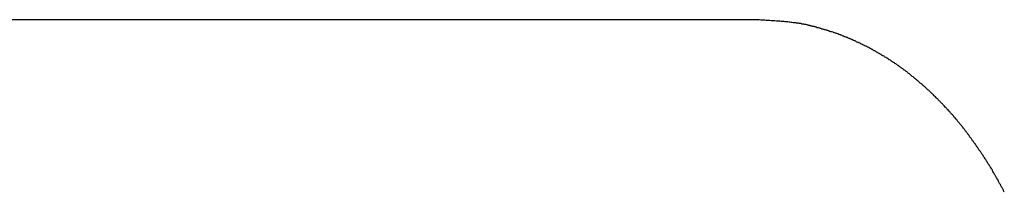
# Model space of a CAD drawing. Extents: x -18 to 18, y -16.8 to 16.8.
# Drawn here: x -3.9 to -3.2, y 16.7 to 16.8 of the extents above; entities that cross this region are included whole.
import ezdxf

# ---------------------------------------------------------------- set-up
doc = ezdxf.new("R2010")
doc.units = 0
doc.layers.get('0').update_dxf_attribs({"linetype": 'CONTINUOUS'})

msp = doc.modelspace()

# ---------------------------------------------------------------- linework, layer by layer
at = {"color": 0}
for points in [[(-3.3558, 16.8195), (-4.6189, 16.8195)], [(-3.3558, 16.8195), (-4.6189, 16.8195)], [(-3.3558, 16.8195), (-4.6189, 16.8195)], [(-3.3558, 16.8195), (-4.6189, 16.8195)], [(-3.3558, 16.8195), (-4.6189, 16.8195)], [(-3.3558, 16.8195), (-4.6189, 16.8195)], [(-3.3558, 16.8195), (-4.6189, 16.8195)], [(-3.3558, 16.8195), (-4.6189, 16.8195)], [(-3.3558, 16.8195), (-4.6189, 16.8195)], [(-3.3558, 16.8195), (-4.6189, 16.8195)], [(-3.3558, 16.8195), (-4.6189, 16.8195)], [(-3.3558, 16.8195), (-4.6189, 16.8195)], [(-3.3558, 16.8195), (-4.6189, 16.8195)], [(-3.3558, 16.8195), (-4.6189, 16.8195)], [(-3.3558, 16.8195), (-4.6189, 16.8195)], [(-3.3558, 16.8195), (-4.6189, 16.8195)], [(-3.3558, 16.8195), (-4.6189, 16.8195)], [(-3.3558, 16.8195), (-4.6189, 16.8195)], [(-3.3558, 16.8195), (-4.6189, 16.8195)], [(-3.3558, 16.8195), (-4.6189, 16.8195)], [(-3.3558, 16.8195), (-4.6189, 16.8195)], [(-3.1676, 16.6874), (-3.1679, 16.688), (-3.1682, 16.6886), (-3.1682, 16.6886), (-3.1682, 16.6889), (-3.1685, 16.6895), (-3.1688, 16.6898), (-3.1691, 16.6904), (-3.1693, 16.6907), (-3.1696, 16.6913), (-3.1699, 16.6918), (-3.1702, 16.6924), (-3.1703, 16.6927), (-3.1706, 16.6933), (-3.1709, 16.6936), (-3.1712, 16.6942), (-3.1715, 16.6945), (-3.1718, 16.6951), (-3.1721, 16.6957), (-3.1724, 16.6963), (-3.1724, 16.6963), (-3.1724, 16.6966), (-3.1727, 16.6972), (-3.173, 16.6975), (-3.1733, 16.6981), (-3.1735, 16.6984), (-3.1738, 16.699), (-3.1741, 16.6993), (-3.1744, 16.6999), (-3.1745, 16.7002), (-3.1748, 16.7008), (-3.1751, 16.7011), (-3.1754, 16.7017), (-3.1757, 16.702), (-3.176, 16.7026), (-3.1763, 16.7032), (-3.1766, 16.7038), (-3.1766, 16.7038), (-3.1766, 16.7041), (-3.1769, 16.7047), (-3.1772, 16.705), (-3.1775, 16.7056), (-3.1778, 16.7059), (-3.1781, 16.7065), (-3.1784, 16.7068), (-3.1787, 16.7074), (-3.179, 16.7077), (-3.1793, 16.7083), (-3.1796, 16.7086), (-3.1799, 16.7092), (-3.1802, 16.7095), (-3.1805, 16.7101), (-3.1808, 16.7105), (-3.1811, 16.7111), (-3.1811, 16.7111), (-3.1812, 16.7114), (-3.1815, 16.7119), (-3.1818, 16.7122), (-3.1821, 16.7128), (-3.1824, 16.7131), (-3.1827, 16.7137), (-3.183, 16.714), (-3.1833, 16.7146), (-3.1836, 16.7149), (-3.1839, 16.7155), (-3.1842, 16.7158), (-3.1845, 16.7164), (-3.1848, 16.7167), (-3.1851, 16.7173), (-3.1854, 16.7176), (-3.1857, 16.7182), (-3.1857, 16.7182), (-3.1859, 16.7185), (-3.1862, 16.7188), (-3.1865, 16.7191), (-3.1868, 16.7197), (-3.1871, 16.72), (-3.1874, 16.7206), (-3.1877, 16.7209), (-3.188, 16.7215), (-3.1883, 16.7218), (-3.1886, 16.7223), (-3.1889, 16.7226), (-3.1892, 16.7232), (-3.1895, 16.7235), (-3.1898, 16.7241), (-3.1901, 16.7244), (-3.1904, 16.725), (-3.1904, 16.725), (-3.1907, 16.7253), (-3.191, 16.7256), (-3.1913, 16.7259), (-3.1916, 16.7265), (-3.1919, 16.7268), (-3.1922, 16.7274), (-3.1925, 16.7277), (-3.1928, 16.7283), (-3.1931, 16.7286), (-3.1934, 16.729), (-3.1937, 16.7293), (-3.194, 16.7299), (-3.1943, 16.7302), (-3.1946, 16.7308), (-3.1949, 16.7311), (-3.1952, 16.7317), (-3.1952, 16.7317), (-3.1955, 16.732), (-3.1958, 16.7323), (-3.1961, 16.7326), (-3.1964, 16.7332), (-3.1967, 16.7335), (-3.197, 16.7339), (-3.1973, 16.7342), (-3.1976, 16.7348), (-3.1979, 16.7351), (-3.1982, 16.7354), (-3.1985, 16.7357), (-3.1988, 16.7363), (-3.1991, 16.7366), (-3.1994, 16.7372), (-3.1997, 16.7375), (-3.2002, 16.7381), (-3.2002, 16.7381), (-3.2005, 16.7384), (-3.2008, 16.7387), (-3.2011, 16.739), (-3.2014, 16.7396), (-3.2017, 16.7399), (-3.202, 16.7402), (-3.2023, 16.7405), (-3.2027, 16.7411), (-3.203, 16.7414), (-3.2033, 16.7417), (-3.2036, 16.742), (-3.2039, 16.7426), (-3.2042, 16.7429), (-3.2045, 16.7434), (-3.2048, 16.7437), (-3.2054, 16.7443), (-3.2054, 16.7443), (-3.2057, 16.7446), (-3.206, 16.7449), (-3.2063, 16.7452), (-3.2066, 16.7458), (-3.2069, 16.7461), (-3.2072, 16.7464), (-3.2075, 16.7467), (-3.2081, 16.7473), (-3.2084, 16.7476), (-3.2087, 16.7479), (-3.209, 16.7482), (-3.2093, 16.7488), (-3.2096, 16.7491), (-3.2099, 16.7495), (-3.2102, 16.7498), (-3.2108, 16.7504), (-3.2108, 16.7504), (-3.2111, 16.7507), (-3.2114, 16.751), (-3.2117, 16.7513), (-3.212, 16.7517), (-3.2123, 16.752), (-3.2126, 16.7523), (-3.2129, 16.7526), (-3.2135, 16.7532), (-3.2138, 16.7535), (-3.2141, 16.7538), (-3.2144, 16.7541), (-3.2148, 16.7547), (-3.2151, 16.755), (-3.2154, 16.7553), (-3.2157, 16.7556), (-3.2163, 16.7562), (-3.2163, 16.7562), (-3.2166, 16.7565), (-3.2169, 16.7568), (-3.2172, 16.7571), (-3.2175, 16.7574), (-3.2178, 16.7577), (-3.2181, 16.758), (-3.2184, 16.7583), (-3.219, 16.7589), (-3.2193, 16.7592), (-3.2196, 16.7595), (-3.2199, 16.7598), (-3.2205, 16.7604), (-3.2208, 16.7607), (-3.2211, 16.761), (-3.2214, 16.7613), (-3.222, 16.7619), (-3.222, 16.7619), (-3.2223, 16.7622), (-3.2226, 16.7625), (-3.2229, 16.7628), (-3.2233, 16.7631), (-3.2236, 16.7634), (-3.2239, 16.7637), (-3.2242, 16.764), (-3.2248, 16.7646), (-3.2251, 16.7649), (-3.2254, 16.7652), (-3.2257, 16.7655), (-3.2263, 16.7658), (-3.2266, 16.7661), (-3.2269, 16.7664), (-3.2272, 16.7667), (-3.2278, 16.7673), (-3.2278, 16.7673), (-3.2281, 16.7676), (-3.2284, 16.7679), (-3.2287, 16.7682), (-3.2292, 16.7685), (-3.2295, 16.7688), (-3.2298, 16.7691), (-3.2301, 16.7694), (-3.2307, 16.7698), (-3.231, 16.7701), (-3.2313, 16.7704), (-3.2316, 16.7707), (-3.2322, 16.771), (-3.2325, 16.7713), (-3.2329, 16.7716), (-3.2332, 16.7719), (-3.2338, 16.7725), (-3.2338, 16.7725), (-3.2341, 16.7728), (-3.2344, 16.7731), (-3.2347, 16.7734), (-3.2353, 16.7737), (-3.2356, 16.774), (-3.2359, 16.7743), (-3.2362, 16.7746), (-3.2368, 16.7749), (-3.2371, 16.7752), (-3.2374, 16.7755), (-3.2377, 16.7758), (-3.2383, 16.7761), (-3.2386, 16.7764), (-3.239, 16.7767), (-3.2393, 16.777), (-3.2399, 16.7775), (-3.2399, 16.7775), (-3.2402, 16.7777), (-3.2405, 16.778), (-3.2408, 16.7783), (-3.2414, 16.7786), (-3.2417, 16.7789), (-3.242, 16.7792), (-3.2423, 16.7795), (-3.2429, 16.7798), (-3.2432, 16.7801), (-3.2435, 16.7804), (-3.2438, 16.7807), (-3.2444, 16.781), (-3.2447, 16.7813), (-3.2452, 16.7816), (-3.2455, 16.7819), (-3.2461, 16.7822), (-3.2461, 16.7822), (-3.2464, 16.7823), (-3.2467, 16.7826), (-3.247, 16.7829), (-3.2476, 16.7832), (-3.2479, 16.7835), (-3.2483, 16.7838), (-3.2486, 16.7841), (-3.2492, 16.7844), (-3.2495, 16.7846), (-3.2498, 16.7849), (-3.2501, 16.7852), (-3.2507, 16.7855), (-3.251, 16.7858), (-3.2516, 16.7861), (-3.2519, 16.7864), (-3.2525, 16.7867), (-3.2525, 16.7867), (-3.2528, 16.7867), (-3.2531, 16.787), (-3.2534, 16.7873), (-3.254, 16.7876), (-3.2543, 16.7879), (-3.2548, 16.7882), (-3.2551, 16.7885), (-3.2557, 16.7888), (-3.256, 16.7888), (-3.2563, 16.7891), (-3.2566, 16.7894), (-3.2572, 16.7897), (-3.2575, 16.79), (-3.2581, 16.7903), (-3.2584, 16.7906), (-3.259, 16.7909), (-3.259, 16.7909), (-3.2593, 16.7909), (-3.2596, 16.7912), (-3.2599, 16.7915), (-3.2605, 16.7918), (-3.2608, 16.7919), (-3.2613, 16.7922), (-3.2616, 16.7925), (-3.2622, 16.7928), (-3.2625, 16.7928), (-3.2629, 16.7931), (-3.2632, 16.7934), (-3.2638, 16.7937), (-3.2641, 16.7939), (-3.2647, 16.7942), (-3.265, 16.7945), (-3.2656, 16.7948), (-3.2656, 16.7948), (-3.2659, 16.7948), (-3.2662, 16.7951), (-3.2665, 16.7954), (-3.2671, 16.7957), (-3.2674, 16.7957), (-3.268, 16.796), (-3.2683, 16.7963), (-3.2689, 16.7966), (-3.2692, 16.7966), (-3.2695, 16.7969), (-3.2698, 16.7972), (-3.2704, 16.7975), (-3.2707, 16.7976), (-3.2713, 16.7979), (-3.2716, 16.7982), (-3.2722, 16.7985), (-3.2722, 16.7985), (-3.2725, 16.7985), (-3.2728, 16.7988), (-3.2731, 16.7989), (-3.2737, 16.7992), (-3.274, 16.7992), (-3.2746, 16.7995), (-3.2749, 16.7998), (-3.2755, 16.8001), (-3.2758, 16.8001), (-3.2763, 16.8004), (-3.2766, 16.8006), (-3.2772, 16.8009), (-3.2775, 16.8009), (-3.2781, 16.8012), (-3.2784, 16.8015), (-3.279, 16.8018), (-3.279, 16.8018), (-3.2793, 16.8018), (-3.2796, 16.8021), (-3.2799, 16.8021), (-3.2805, 16.8024), (-3.2808, 16.8024), (-3.2814, 16.8027), (-3.2817, 16.803), (-3.2823, 16.8033), (-3.2826, 16.8033), (-3.2831, 16.8036), (-3.2834, 16.8037), (-3.284, 16.804), (-3.2843, 16.804), (-3.2849, 16.8043), (-3.2852, 16.8046), (-3.2858, 16.8049), (-3.2858, 16.8049), (-3.2861, 16.8049), (-3.2864, 16.8052), (-3.2867, 16.8052), (-3.2873, 16.8055), (-3.2876, 16.8055), (-3.2882, 16.8058), (-3.2885, 16.8059), (-3.2891, 16.8062), (-3.2894, 16.8062), (-3.29, 16.8065), (-3.2903, 16.8065), (-3.2909, 16.8068), (-3.2912, 16.8068), (-3.2918, 16.8071), (-3.2921, 16.8074), (-3.2927, 16.8077), (-3.2927, 16.8077), (-3.293, 16.8077), (-3.2934, 16.808), (-3.2937, 16.808), (-3.2943, 16.8083), (-3.2946, 16.8083), (-3.2952, 16.8086), (-3.2955, 16.8086), (-3.2961, 16.8089), (-3.2964, 16.8089), (-3.297, 16.8092), (-3.2973, 16.8092), (-3.2979, 16.8095), (-3.2982, 16.8095), (-3.2988, 16.8098), (-3.2991, 16.8099), (-3.2997, 16.8102), (-3.2997, 16.8102), (-3.3, 16.8102), (-3.3005, 16.8103), (-3.3008, 16.8103), (-3.3014, 16.8106), (-3.3017, 16.8106), (-3.3023, 16.8109), (-3.3026, 16.8109), (-3.3032, 16.8112), (-3.3035, 16.8112), (-3.3041, 16.8115), (-3.3044, 16.8115), (-3.305, 16.8118), (-3.3053, 16.8118), (-3.3059, 16.8121), (-3.3063, 16.8121), (-3.3069, 16.8124), (-3.3069, 16.8124), (-3.3072, 16.8124), (-3.3075, 16.8124), (-3.3078, 16.8124), (-3.3084, 16.8127), (-3.3087, 16.8127), (-3.3093, 16.813), (-3.3096, 16.813), (-3.3102, 16.8133), (-3.3105, 16.8133), (-3.311, 16.8134), (-3.3113, 16.8134), (-3.3119, 16.8137), (-3.3122, 16.8137), (-3.3128, 16.814), (-3.3131, 16.814), (-3.3137, 16.8143), (-3.3137, 16.8143), (-3.314, 16.8143), (-3.3143, 16.8143), (-3.3146, 16.8143), (-3.3152, 16.8146), (-3.3155, 16.8146), (-3.3158, 16.8147), (-3.3161, 16.8147), (-3.3167, 16.815), (-3.317, 16.815), (-3.3173, 16.815), (-3.3176, 16.815), (-3.3182, 16.8153), (-3.3185, 16.8153), (-3.3189, 16.8156), (-3.3192, 16.8156), (-3.3198, 16.8159), (-3.3198, 16.8159), (-3.3201, 16.8159), (-3.3207, 16.8159), (-3.321, 16.8159), (-3.3216, 16.8162), (-3.3219, 16.8162), (-3.3225, 16.8162), (-3.3231, 16.8162), (-3.3237, 16.8165), (-3.324, 16.8165), (-3.3246, 16.8165), (-3.325, 16.8165), (-3.3256, 16.8168), (-3.3259, 16.8168), (-3.3265, 16.8169), (-3.3271, 16.8169), (-3.3277, 16.8172), (-3.3277, 16.8172), (-3.3283, 16.8172), (-3.3292, 16.8172), (-3.3298, 16.8172), (-3.3307, 16.8175), (-3.3313, 16.8175), (-3.3322, 16.8176), (-3.3328, 16.8176), (-3.3337, 16.8179), (-3.3343, 16.8179), (-3.3352, 16.8179), (-3.3358, 16.8179), (-3.3367, 16.8181), (-3.3373, 16.8181), (-3.3382, 16.8181), (-3.339, 16.8181), (-3.3399, 16.8184), (-3.3399, 16.8184), (-3.3408, 16.8184), (-3.3417, 16.8184), (-3.3426, 16.8184), (-3.3438, 16.8187), (-3.3447, 16.8187), (-3.3456, 16.8187), (-3.3465, 16.8187), (-3.3477, 16.819), (-3.3486, 16.819), (-3.3495, 16.819), (-3.3504, 16.819), (-3.3516, 16.8192), (-3.3525, 16.8192), (-3.3537, 16.8192), (-3.3546, 16.8192), (-3.3558, 16.8195)], [(-3.3558, 16.8195), (-3.3558, 16.8195)]]:
    msp.add_lwpolyline(points, dxfattribs=at)

doc.saveas('drawing.dxf')
